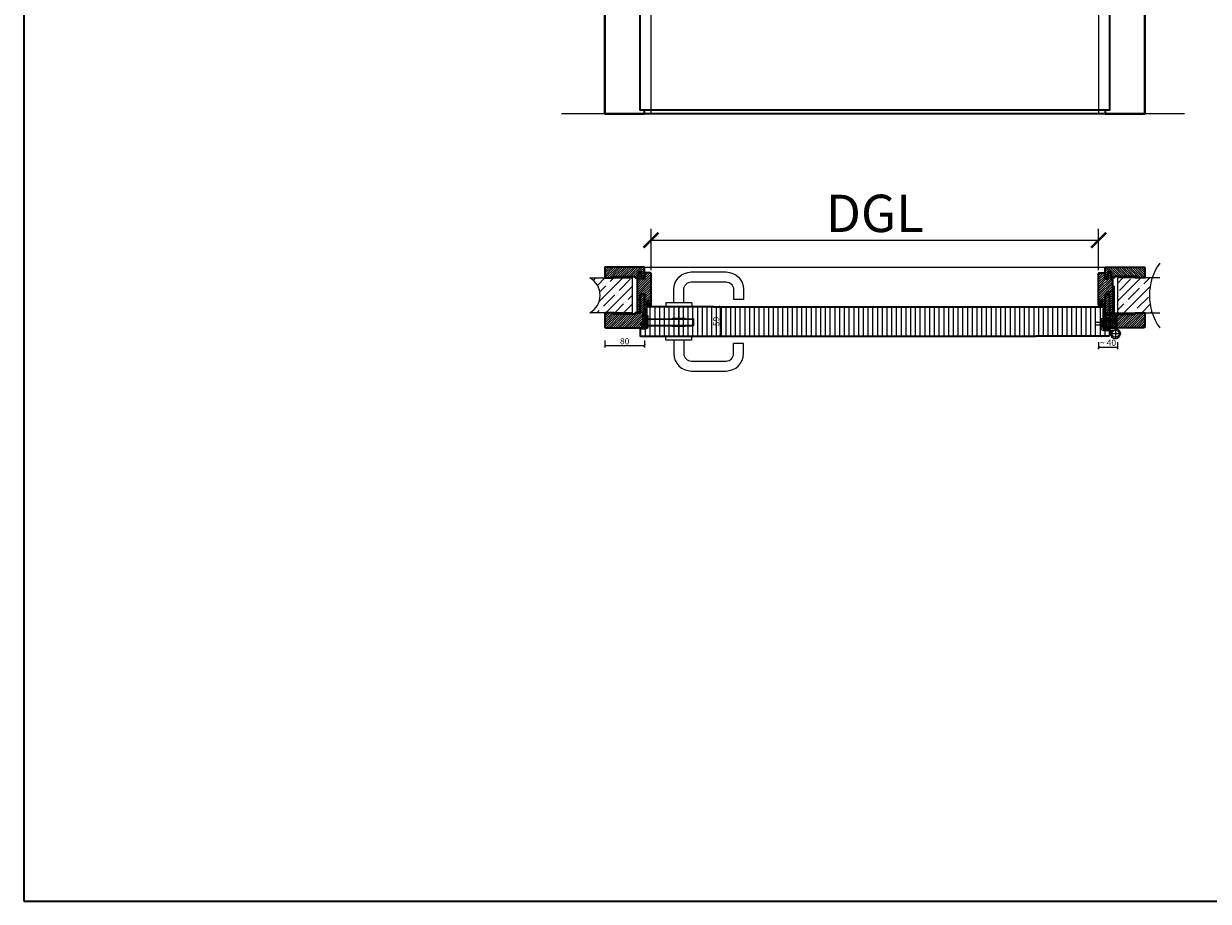
# Model space of a CAD drawing. Units: millimetres. Extents: x 1788 to 11788, y 765 to 5765.
# Drawn here: x 1788 to 4170, y 765 to 2529 of the extents above; entities that cross this region are included whole.
import ezdxf

# ---------------------------------------------------------------- set-up
doc = ezdxf.new("R2010")
doc.units = ezdxf.units.MM
doc.header["$PDMODE"] = 34
doc.header["$PDSIZE"] = 5
doc.linetypes.add('JIS_02_0.7', pattern=[1.35, 0.75, -0.6])
for name, color, linetype in [('Z_Bemaßung-Blau 0.10', 150, 'Continuous'), ('Z_Beschlag-Grau 0.10', 8, 'Continuous'), ('Z_Schraffur-Grau 0.10', 8, 'Continuous'), ('Z_Strichlkurz-Cyan 0.25', 4, 'JIS_02_0.7'), ('Z_Unsichtbar-Weiß 0.05', 255, 'Continuous'), ('Z_Wand-Grün 0.5', 3, 'Continuous')]:
    doc.layers.add(name, color=color, linetype=linetype)
doc.layers.add('Z_Kontur-Magenta 0.35', color=6, linetype='Continuous', lineweight=35)
doc.styles.get("Standard").update_dxf_attribs({"font": 'arial.ttf', "height": 2.5})
doc.dimstyles.new('Bem_Automatisch', dxfattribs={"dimtxt": 2.5, "dimasz": 1, "dimexe": 0.75, "dimexo": 0.75, "dimgap": 0.5, "dimtad": 1, "dimdec": 0, "dimtxsty": 'Standard', "dimblk": 'ARCHTICK', "dimcen": 0, "dimclrd": 256, "dimclre": 256, "dimclrt": 256, "dimadec": 0, "dimazin": 0, "dimtfac": 1, "dimtdec": 0, "dimtmove": 1, "dimatfit": 2, "dimfxl": 2, "dimfxlon": 1, "dimtolj": 1, "dimtzin": 0, "dimlwd": -1, "dimlwe": -1, "dimarcsym": 0})
pattern_1 = [(45, (-370997.47, -117004.307), (-17.9605122, 17.9605122), []), (45, (-370979.51, -117004.307), (-17.9605122, 17.9605122), [31.75, -6.35, 0, -6.35])]

# ---------------------------------------------------------------- blocks, each defined once
blk = doc.blocks.new('Drücker_GR')
at = {"layer": 'Z_Beschlag-Grau 0.10'}
for p, q in [((-25, 70), (-95, 70)), ((-25, 50), (-95, 50)), ((-130, 35), (-130, 15)), ((-110, 35), (-110, 15)), ((-10, 8), (-10, 35)), ((10, 8), (10, 35)), ((-130, 15), (-110, 15)), ((-26, 8), (-26, 0)), ((-26, 8), (26, 8)), ((-26, 0), (26, 0)), ((26, 8), (26, 0))]:
    blk.add_line(p, q, dxfattribs=at)
for centre, radius, start, end in [((-95, 35), 35, 90, 180), ((-95, 35), 15, 90, 180), ((-25, 35), 35, 0, 90), ((-25, 35), 15, 0, 90)]:
    blk.add_arc(centre, radius, start, end, dxfattribs=at)
blk = doc.blocks.new('*U23')
at = {"layer": 'Z_Beschlag-Grau 0.10'}
for p, q in [((7, 24), (4, 24)), ((4, 24), (4, 0)), ((7, 0), (7, 24)), ((2.9, 20.7), (-8, 9.6)), ((-8, 9.6), (-8, 6)), ((-8, 9.6), (4, 9.6)), ((-8, 6), (4, 6)), ((4, 20.7), (2.9, 20.7)), ((4, 0), (7, 0)), ((7, 18), (98, 18)), ((7, 17), (98, 17)), ((7, 5), (98, 5)), ((7, 4), (98, 4)), ((57.1, 19), (80.9, 19)), ((57.1, 3), (80.9, 3)), ((98, 5), (98, 17)), ((99, 5), (99, 17))]:
    blk.add_line(p, q, dxfattribs=at)
at = {"layer": 'Z_Beschlag-Grau 0.10', "linetype": 'JIS_02_0.7'}
blk.add_line((69, 42), (69, -17), dxfattribs=at)
at = {"layer": 'Z_Beschlag-Grau 0.10'}
for points in [[(-4, 0), (0, 0), (0, 30), (-4, 30)], [(-4, 0), (0, 0), (0, 6), (-4, 6)]]:
    blk.add_lwpolyline(points, close=True, dxfattribs=at)
blk.add_lwpolyline([(7, 11), (5.3, 10), (5.3, 12), (7, 11)], dxfattribs=at)
for centre, start, end in [((57.1, 18), 90, 180), ((57.1, 4), 180, 270), ((80.9, 18), 0, 90), ((80.9, 4), 270, 0), ((98, 17), 0, 90), ((98, 5), 270, 0)]:
    blk.add_arc(centre, 1, start, end, dxfattribs=at)
at = {"layer": 'Z_Beschlag-Grau 0.10', "xscale": -1}
blk.add_blockref('Drücker_GR', (69, 42), dxfattribs=at)
at = {"layer": 'Z_Beschlag-Grau 0.10', "rotation": 180}
blk.add_blockref('Drücker_GR', (69, -17), dxfattribs=at)
blk = doc.blocks.new('_ArchTick')
at = {"color": 0, "linetype": 'ByBlock', "const_width": 0.15}
blk.add_lwpolyline([(-0.5, -0.5), (0.5, 0.5)], dxfattribs=at)
blk = doc.blocks.new('*D30')
at = {"layer": 'Defpoints', "color": 0, "transparency": 16777216}
for p in [(3949.4, 2094.2), (3049.4, 1969), (3949.4, 1969)]:
    blk.add_point(p, dxfattribs=at)
at = {"layer": 'Z_Bemaßung-Blau 0.10', "transparency": 16777216}
for p, q in [((3049.4, 2034.2), (3049.4, 2116.7)), ((3949.4, 2034.2), (3949.4, 2116.7)), ((3049.4, 2094.2), (3949.4, 2094.2))]:
    blk.add_line(p, q, dxfattribs=at)
at = {"layer": 'Z_Bemaßung-Blau 0.10', "transparency": 16777216, "xscale": 30, "yscale": 30, "zscale": 30, "rotation": 180}
blk.add_blockref('_ArchTick', (3049.4, 2094.2), dxfattribs=at)
at = {"layer": 'Z_Bemaßung-Blau 0.10', "transparency": 16777216, "xscale": 30, "yscale": 30, "zscale": 30}
blk.add_blockref('_ArchTick', (3949.4, 2094.2), dxfattribs=at)
at = {"layer": 'Z_Bemaßung-Blau 0.10', "transparency": 16777216, "insert": (3499.4, 2148), "char_height": 75, "attachment_point": 5}
blk.add_mtext('\\A1;DGL', dxfattribs=at)
blk = doc.blocks.new('*D28')
at = {"layer": 'Defpoints', "color": 0, "transparency": 16777216}
for p in [(2956.4, 1934), (3036.4, 1933.2), (3036.4, 1882.2)]:
    blk.add_point(p, dxfattribs=at)
at = {"layer": 'Z_Bemaßung-Blau 0.10', "transparency": 16777216}
for p, q in [((2956.4, 1892.2), (2956.4, 1878.5)), ((2956.4, 1882.2), (3036.4, 1882.2)), ((3036.4, 1892.2), (3036.4, 1878.5))]:
    blk.add_line(p, q, dxfattribs=at)
at = {"layer": 'Z_Bemaßung-Blau 0.10', "transparency": 16777216, "xscale": 5, "yscale": 5, "zscale": 5, "rotation": 180}
blk.add_blockref('_ArchTick', (2956.4, 1882.2), dxfattribs=at)
at = {"layer": 'Z_Bemaßung-Blau 0.10', "transparency": 16777216, "xscale": 5, "yscale": 5, "zscale": 5}
blk.add_blockref('_ArchTick', (3036.4, 1882.2), dxfattribs=at)
at = {"layer": 'Z_Bemaßung-Blau 0.10', "transparency": 16777216, "insert": (2996.4, 1891.1), "char_height": 12.5, "attachment_point": 5}
blk.add_mtext('\\A1;80', dxfattribs=at)
blk = doc.blocks.new('*U74')
at = {"layer": 'Z_Schraffur-Grau 0.10'}
h = blk.add_hatch(dxfattribs=at)
h.set_pattern_fill('ANSI35', color=256, scale=4, style=0)
h.set_pattern_definition(pattern_1)
h.paths.add_polyline_path([(-95, 2, -0.591734), (-95, -68), (-10, -68), (-10, 2)])
at = {"layer": 'Z_Unsichtbar-Weiß 0.05'}
blk.add_arc((-114.2, -33), 39.9, 298.7715, 61.2285, dxfattribs=at)
at = {"layer": 'Z_Wand-Grün 0.5'}
blk.add_lwpolyline([(-95, 2), (-10, 2), (-10, -68), (-95, -68)], dxfattribs=at)
blk = doc.blocks.new('*U75')
at = {"layer": 'Z_Schraffur-Grau 0.10'}
h = blk.add_hatch(dxfattribs=at)
h.set_pattern_fill('ANSI35', color=256, scale=4, style=0)
h.set_pattern_definition(pattern_1)
h.paths.add_polyline_path([(-10, 2), (-10, -68), (59.9, -68, -0.159729), (59.9, 2)])
at = {"layer": 'Z_Unsichtbar-Weiß 0.05'}
blk.add_arc((166.6, -33), 112.4, 144.6536, 215.3464, dxfattribs=at)
at = {"layer": 'Z_Wand-Grün 0.5'}
blk.add_lwpolyline([(75, 2), (-10, 2), (-10, -68), (75, -68)], dxfattribs=at)
blk = doc.blocks.new('*D71')
at = {"layer": 'Defpoints', "color": 0, "transparency": 16777216}
for p in [(3949.4, 1986.8), (3987.4, 1986.6), (3987.4, 1879.1)]:
    blk.add_point(p, dxfattribs=at)
at = {"layer": 'Z_Bemaßung-Blau 0.10', "transparency": 16777216}
for p, q in [((3949.4, 1889.1), (3949.4, 1875.3)), ((3987.4, 1889.1), (3987.4, 1875.3)), ((3949.4, 1879.1), (3987.4, 1879.1))]:
    blk.add_line(p, q, dxfattribs=at)
at = {"layer": 'Z_Bemaßung-Blau 0.10', "transparency": 16777216, "xscale": 5, "yscale": 5, "zscale": 5, "rotation": 180}
blk.add_blockref('_ArchTick', (3949.4, 1879.1), dxfattribs=at)
at = {"layer": 'Z_Bemaßung-Blau 0.10', "transparency": 16777216, "xscale": 5, "yscale": 5, "zscale": 5}
blk.add_blockref('_ArchTick', (3987.4, 1879.1), dxfattribs=at)
at = {"layer": 'Z_Bemaßung-Blau 0.10', "transparency": 16777216, "insert": (3968.4, 1888), "char_height": 12.5, "attachment_point": 5}
blk.add_mtext('\\A1;~ 40', dxfattribs=at)
blk = doc.blocks.new('Goll_S1034')
at = {"layer": 'Z_Beschlag-Grau 0.10'}
for p, q in [((-11.3, 0), (-7.9, 0)), ((-7.9, 4.7), (-6.1, 5.6)), ((-7.9, 0), (-7.8, 0.6)), ((-7.8, 2.9), (-6.6, 3.3)), ((-7.8, 0.6), (-6.6, 0.8)), ((-6.6, 4.6), (-7.7, 4.2)), ((-6.6, 2.6), (-7.7, 2.4)), ((-6.6, 3.3), (-6.6, 4.6)), ((-6.6, 0.8), (-6.6, 2.6)), ((-5.6, 5.6), (-4.1, 4.7)), ((-4.3, 4.2), (-5.4, 4.6)), ((-5.4, 4.6), (-5.4, 3.3)), ((-5.4, 3.3), (-4.2, 2.9)), ((-4.3, 2.4), (-5.4, 2.6)), ((-5.4, 2.6), (-5.4, 0.8)), ((-5.4, 0.8), (-4.2, 0.6)), ((-4.2, 0.6), (-4.1, 0)), ((-4.1, 0), (0, 0)), ((0, 0), (0, 1.2)), ((0.5, 0), (0.5, 1.2)), ((0.5, 0), (0.5, -2.6)), ((-5.6, -3.4), (-11.8, -3.8)), ((-8, -4.2), (-6.9, -4.1)), ((-0.2, -4.1), (-7.9, -5)), ((-6.4, -1.4), (-7.7, -2.7)), ((-7.7, -2.7), (-3.7, -2.3)), ((-0.3, -1.1), (-6.4, -1.4)), ((-6.1, -4), (-6, -4)), ((-5.6, -3.4), (-4.2, -3)), ((-5.2, -3.9), (-5, -3.9)), ((-5, -3.9), (-4.2, -3)), ((-4.2, -3.8), (-3.5, -2.6)), ((-4.2, -3.8), (-1, -3.4)), ((-0.3, -2.7), (-0.3, -1.1))]:
    blk.add_line(p, q, dxfattribs=at)
blk.add_lwpolyline([(-11.6, -3.2, 0.036545), (-10.8, -1.1), (-7.3, -1.4), (-8.6, -2.7)], format="xyb", close=True, dxfattribs=at)
for centre, radius, start, end in [((-7.7, 4.5), 0.25, 115.0947, 286.4662), ((-7.8, 2.6), 0.25, 106.651, 279.484), ((-5.9, 5), 0.6, 64.4906, 115.0947), ((-4.2, 4.5), 0.25, 253.1191, 64.4906), ((-4.2, 2.6), 0.25, 260.1013, 72.9342), ((0.3, 1.1), 0.288, 32.3903, 151.8951), ((8.2, -8.3), 21.2, 156.8641, 180.8264), ((-12.8, -8.4), 0.311, 222.8647, 7.4695), ((20.3, -11.1), 32.8, 167.1634, 175.3288), ((-7.9, -4.6), 0.4, 96.7308, 276.7308), ((-6.9, -4.2), 0.1, 21.2083, 96.7308), ((-6.5, -4), 0.3, 201.2083, 352.2533), ((-6.1, -4.1), 0.1, 96.7308, 172.2533), ((-6, -4.1), 0.1, 21.2083, 96.7308), ((-5.6, -3.9), 0.3, 201.2083, 352.2533), ((-5.2, -4), 0.1, 96.7308, 172.2533), ((-3.7, -2.5), 0.2, 329.8955, 96.503), ((-1, -3.5), 0.1, 21.2083, 96.7308), ((-0.7, -3.4), 0.231, 186.1629, 64.6654), ((-0.5, -3.2), 0.1, 96.7308, 172.2533), ((-0.3, -3), 0.231, 210.8446, 81.8978), ((-0.2, -2.7), 0.1, 179.7926, 243.8481), ((-1.5, -2.6), 2, 312.7555, 359.7926)]:
    blk.add_arc(centre, radius, start, end, dxfattribs=at)
blk = doc.blocks.new('Glutz_909901 GX ohne')
for p, q in [((0, 30), (-24, 30)), ((-24, 30), (-24, 6)), ((-21, 26), (-18, 26)), ((-21, 26), (-21, 6)), ((-18, 4), (-18, 29)), ((-14, 29), (-18, 29)), ((-14, 29), (-14, 0)), ((-10.5, 26.5), (-7.5, 26.5)), ((-10.5, 3.5), (-10.5, 26.5)), ((-7.5, 26.5), (-7.5, 3.5)), ((-7.5, 26), (-3, 26)), ((-3, 26), (-3, 3)), ((0, 30), (0, 0)), ((-25.1, 15), (0, 15)), ((-24, 6), (-18, 6)), ((-23, 6), (-23, 0)), ((-17, 3), (-23, 3)), ((-3, 3), (-23, 3)), ((-23, 0), (0, 0)), ((-21, 20), (-21, 10)), ((-21, 10), (-18, 10)), ((-19, 18), (-19.5, 17.5)), ((-19.5, 17.5), (-19.5, 12.5)), ((-19, 12), (-19.5, 12.5)), ((-19, 18), (-19, 12)), ((-10.5, 18), (-19, 18)), ((-19, 12), (-10.5, 12)), ((-18, 4), (-14, 4)), ((-17, 3), (-17, 0)), ((-9.5, 17.2), (-10.8, 15)), ((-10.8, 15), (-9.5, 12.8)), ((-7.5, 21), (-10.5, 18)), ((-10.5, 18), (-10.5, 12)), ((-10.5, 18), (-7.5, 18)), ((-10.5, 17.5), (-10.5, 18)), ((-10.5, 15.5), (-10.5, 17.5)), ((-10.5, 15), (-10.5, 15.5)), ((-10.5, 14.5), (-10.5, 15)), ((-10.5, 12.5), (-10.5, 14.5)), ((-10.5, 12), (-10.5, 12.5)), ((-10.5, 12), (-7.5, 9)), ((-10.5, 12), (-7.5, 12)), ((-7.5, 3.5), (-10.5, 3.5)), ((-9.5, 17.2), (-9.5, 12.8)), ((-9.5, 17.2), (-6.6, 17.2)), ((-9.5, 16.2), (-6.5, 16.2)), ((-9.5, 13.8), (-6.5, 13.8)), ((-9.5, 12.8), (-6.6, 12.8)), ((-7.5, 6), (-3, 6)), ((-7.2, 10), (-3, 10)), ((-7, 3), (-7, 0)), ((-3, 18), (0, 18)), ((-3, 12), (0, 12))]:
    blk.add_line(p, q)
blk.add_arc((-25, 15), 18.5, 341.0754, 18.9246)
blk = doc.blocks.new('*U147')
at = {"linetype": 'JIS_02_0.7', "lineweight": 0}
for p, q in [((2.7, 73), (18.7, 73)), ((-2.5, 5.2), (-19.6, 5.2)), ((-19, 11.2), (-2.5, 11.2)), ((32.3, -12), (9.7, -12)), ((21, -0.7), (21, -23.3))]:
    blk.add_line(p, q, dxfattribs=at)
at = {"lineweight": 0}
for p, q in [((15, 76), (19, 80)), ((15, 70), (19, 66)), ((10, 27.5), (13.5, 27.5)), ((10, 27.5), (10, -2)), ((13.5, 27.5), (13.5, -2)), ((-7.5, -1.5), (-7.5, 18.5)), ((-7.5, 18.5), (-4, 18.5)), ((-6.2, 14.2), (-4, 16.4)), ((-6.2, 8.2), (-6.2, 14.2)), ((-6.2, 8.2), (-4, 10.4)), ((-6.2, 2.2), (-6.2, 8.2)), ((-6.2, 8.2), (-4, 5.9)), ((-6.2, 2.2), (-4, -0.1)), ((-4, 18.5), (-4, -1.5)), ((21, -2), (-3.5, -2)), ((-3.5, -5.5), (17.3, -5.5)), ((10.3, -5.5), (11, -13)), ((15.3, -7.1), (13.4, -5.5))]:
    blk.add_line(p, q, dxfattribs=at)
blk.add_lwpolyline([(19, 83), (15, 83), (15, 30), (19, 30)], close=True)
blk.add_circle((21, -12), 7.5, dxfattribs=at)
for centre, radius, start, end in [((-3.5, -1.5), 4, 180, 270), ((-3.5, -1.5), 0.5, 180, 270), ((21, -12), 10, 139.4584, 90)]:
    blk.add_arc(centre, radius, start, end, dxfattribs=at)
at = {"xscale": -1}
blk.add_blockref('Glutz_909901 GX ohne', (0, 0), dxfattribs=at)
blk = doc.blocks.new('*D148')
at = {"layer": 'Defpoints', "color": 0, "transparency": 16777216}
for p in [(3175.2, 1960.2), (3189.3, 1960.2), (3175.2, 1901.2)]:
    blk.add_point(p, dxfattribs=at)
at = {"layer": 'Z_Bemaßung-Blau 0.10', "transparency": 16777216}
for p, q in [((3179.3, 1960.2), (3193.1, 1960.2)), ((3189.3, 1901.2), (3189.3, 1960.2)), ((3179.3, 1901.2), (3193.1, 1901.2))]:
    blk.add_line(p, q, dxfattribs=at)
at = {"layer": 'Z_Bemaßung-Blau 0.10', "transparency": 16777216, "xscale": 5, "yscale": 5, "zscale": 5}
for p, rotation in [((3189.3, 1960.2), 90), ((3189.3, 1901.2), 270)]:
    blk.add_blockref('_ArchTick', p, dxfattribs=dict(at, rotation=rotation))
at = {"layer": 'Z_Bemaßung-Blau 0.10', "transparency": 16777216, "insert": (3180.5, 1930.7), "char_height": 12.5, "attachment_point": 5, "rotation": 90}
blk.add_mtext('\\A1;59', dxfattribs=at)

msp = doc.modelspace()

# ---------------------------------------------------------------- hatches: boundary and pattern name
at = {"layer": 'Z_Schraffur-Grau 0.10'}
h = msp.add_hatch(dxfattribs=at)
h.set_pattern_fill('ANSI31', color=256)
h.paths.add_polyline_path([(3024.37, 2030.2), (3030.37, 2030.2), (3030.37, 2018.2), (3036.37, 2018.2), (3036.37, 2028.2), (3036.37, 2038.7, 0.4142136), (3034.87, 2040.2), (2957.87, 2040.2, 0.4142136), (2956.37, 2038.7), (2956.37, 2018.2), (2975.37, 2018.2), (2975.37, 2021.2), (3017.37, 2021.2), (3017.37, 2018.2), (3024.37, 2018.2), (3024.37, 2027.2)])
h = msp.add_hatch(dxfattribs=at)
h.set_pattern_fill('ANSI31', color=256)
h.paths.add_polyline_path([(3036.37, 1986.2), (3036.37, 1965.2), (3041.37, 1965.2), (3041.37, 1973.2), (3045.37, 1973.2), (3045.37, 1965.2), (3049.37, 1965.2), (3049.37, 2026.7, 0.4142136), (3047.87, 2028.2), (3036.37, 2028.2), (3036.37, 2016.2), (3030.37, 2016.2), (3030.37, 2027.2), (3029.37, 2028.2), (3025.37, 2028.2), (3024.37, 2027.2), (3024.37, 2016.2), (3021.37, 2016.2), (3021.37, 1948.2), (3027.37, 1948.2), (3027.37, 1986.2)])
h = msp.add_hatch(dxfattribs=at)
h.set_pattern_fill('ANSI31', color=256)
h.paths.add_polyline_path([(3971.37, 1986.2), (3971.37, 1948.2), (3977.37, 1948.2), (3977.37, 2016.2), (3974.37, 2016.2), (3974.37, 2027.2), (3973.37, 2028.2), (3969.37, 2028.2), (3968.37, 2027.2), (3968.37, 2016.2), (3962.37, 2016.2), (3962.37, 2028.2), (3950.87, 2028.2, 0.4142136), (3949.37, 2026.7), (3949.37, 1965.2), (3953.37, 1965.2), (3953.37, 1973.2), (3957.37, 1973.2), (3957.37, 1965.2), (3962.37, 1965.2), (3962.37, 1986.2)])
h = msp.add_hatch(dxfattribs=at)
h.set_pattern_fill('ANSI31', color=256, angle=90)
h.paths.add_polyline_path([(4042.37, 2038.7, 0.4142136), (4040.87, 2040.2), (3963.87, 2040.2, 0.4142136), (3962.37, 2038.7), (3962.37, 2026.2), (3962.37, 2018.2), (3968.37, 2018.2), (3968.37, 2027.2), (3968.37, 2030.2), (3974.37, 2030.2), (3974.37, 2025.2), (3974.37, 2018.2), (3981.37, 2018.2), (3981.37, 2021.2), (4023.37, 2021.2), (4023.37, 2018.2), (4042.37, 2018.2)])
h = msp.add_hatch(dxfattribs=at)
h.set_pattern_fill('ANSI31', color=256)
h.paths.add_polyline_path([(3036.37, 1984.2), (3035.37, 1985.2), (3028.37, 1985.2), (3027.37, 1984.2), (3027.37, 1948.2), (3021.37, 1948.2), (3017.37, 1948.2), (3017.37, 1945.2), (2975.37, 1945.2), (2975.37, 1948.2), (2956.37, 1948.2), (2956.37, 1919.7, 0.4142136), (2957.87, 1918.2), (3036.37, 1918.2)])
h = msp.add_hatch(dxfattribs=at)
h.set_pattern_fill('ANSI31', color=256)
h.paths.add_polyline_path([(4042.37, 1948.2), (4023.37, 1948.2), (4023.37, 1945.2), (3981.37, 1945.2), (3981.37, 1948.2), (3971.37, 1948.2), (3971.37, 1984.2), (3970.37, 1985.2), (3963.37, 1985.2), (3962.37, 1984.2), (3962.37, 1918.2), (4040.87, 1918.2, 0.4142136), (4042.37, 1919.7)])
h = msp.add_hatch(dxfattribs=at)
h.set_pattern_fill('ANSI31', color=256, scale=3, angle=45)
h.paths.add_polyline_path([(3175.17, 1960.2), (3041.87, 1960.2, 0.4142136), (3040.37, 1958.7), (3040.37, 1916.2), (3027.37, 1916.2), (3027.37, 1902.7, 0.4142136), (3028.87, 1901.2), (3175.17, 1901.2), (3823.57, 1901.2), (3969.87, 1901.2, 0.4142136), (3971.37, 1902.7), (3971.37, 1916.2), (3958.37, 1916.2), (3958.37, 1958.7, 0.4142136), (3956.87, 1960.2), (3823.57, 1960.2)])

# ---------------------------------------------------------------- linework, layer by layer
at = {"layer": 'Z_Kontur-Magenta 0.35'}
for p, q in [((3025.37, 2028.2), (3024.37, 2027.2)), ((3024.37, 2027.2), (3024.37, 2016.2)), ((3029.37, 2028.2), (3025.37, 2028.2)), ((3030.37, 2027.2), (3029.37, 2028.2)), ((3030.37, 2016.2), (3030.37, 2027.2)), ((3047.87, 2028.2), (3036.37, 2028.2)), ((3036.37, 2028.2), (3036.37, 2016.2)), ((3049.37, 1965.2), (3049.37, 2026.7)), ((3949.37, 1965.2), (3949.37, 2026.7)), ((3950.87, 2028.2), (3962.37, 2028.2)), ((3962.37, 2028.2), (3962.37, 2016.2)), ((3968.37, 2027.2), (3969.37, 2028.2)), ((3968.37, 2016.2), (3968.37, 2027.2)), ((3969.37, 2028.2), (3973.37, 2028.2)), ((3973.37, 2028.2), (3974.37, 2027.2)), ((3974.37, 2027.2), (3974.37, 2016.2)), ((3024.37, 2016.2), (3021.37, 2016.2)), ((3021.37, 2016.2), (3021.37, 1948.2)), ((3036.37, 2016.2), (3030.37, 2016.2)), ((3962.37, 2016.2), (3968.37, 2016.2)), ((3974.37, 2016.2), (3977.37, 2016.2)), ((3977.37, 2016.2), (3977.37, 1948.2)), ((3027.37, 1948.2), (3027.37, 1986.2)), ((3971.37, 1948.2), (3971.37, 1986.2)), ((3040.37, 1958.7), (3040.37, 1916.2)), ((3175.17, 1960.2), (3041.87, 1960.2)), ((3175.17, 1960.2), (3823.57, 1960.2)), ((3823.57, 1960.2), (3956.87, 1960.2)), ((3958.37, 1958.7), (3958.37, 1916.2)), ((3021.37, 1948.2), (3021.37, 1948.2)), ((3021.37, 1948.2), (3021.37, 1948.2)), ((3021.37, 1948.2), (3021.37, 1948.2)), ((3021.37, 1948.2), (3027.37, 1948.2)), ((3027.37, 1948.2), (3027.37, 1948.2)), ((3977.37, 1948.2), (3971.37, 1948.2)), ((3971.37, 1948.2), (3971.37, 1948.2)), ((3977.37, 1948.2), (3977.37, 1948.2)), ((3977.37, 1948.2), (3977.37, 1948.2)), ((3977.37, 1948.2), (3977.37, 1948.2)), ((3040.37, 1916.2), (3027.37, 1916.2)), ((3027.37, 1916.2), (3027.37, 1902.7)), ((3958.37, 1916.2), (3971.37, 1916.2)), ((3971.37, 1916.2), (3971.37, 1902.7)), ((3028.87, 1901.2), (3175.17, 1901.2)), ((3175.17, 1901.2), (3823.57, 1901.2)), ((3969.87, 1901.2), (3823.57, 1901.2))]:
    msp.add_line(p, q, dxfattribs=at)
msp.add_lwpolyline([(1788, 765.45), (11788, 765.45), (11788, 5765.45), (1788, 5765.45)], close=True, dxfattribs=at)
at = {"layer": 'Z_Kontur-Magenta 0.35', "flags": 128}
for points in [[(4042.37, 2348.2), (2956.37, 2348.2), (2956.37, 4441.2), (4042.37, 4441.2)], [(2956.37, 4441.2), (2956.37, 4441.2), (2956.37, 2348.2), (3036.37, 2348.2), (3036.37, 2355.2), (3027.37, 2355.2), (3027.37, 4370.2), (3027.37, 4370.2)], [(4042.37, 4441.2), (4042.37, 4441.2), (3971.37, 4370.2), (3971.37, 4370.2), (3971.37, 2355.2), (3962.37, 2355.2), (3962.37, 2348.2), (4042.37, 2348.2)], [(3027.37, 4370.2), (3971.37, 4370.2), (3971.37, 2355.2), (3027.37, 2355.2)]]:
    msp.add_lwpolyline(points, close=True, dxfattribs=at)
for points in [[(3017.37, 2018.2), (3024.37, 2018.2), (3024.37, 2025.2), (3024.37, 2030.2), (3030.37, 2030.2), (3030.37, 2018.2), (3036.37, 2018.2), (3036.37, 2026.2), (3036.37, 2038.7, 0.4142136), (3034.87, 2040.2), (2957.87, 2040.2, 0.4142136), (2956.37, 2038.7), (2956.37, 2018.2), (2975.37, 2018.2), (2975.37, 2021.2), (3017.37, 2021.2), (3017.37, 2018.2)], [(3036.37, 1965.2), (3041.37, 1965.2), (3041.37, 1973.2), (3045.37, 1973.2), (3045.37, 1965.2), (3049.37, 1965.2), (3049.37, 2026.7, 0.4142136), (3047.87, 2028.2), (3036.37, 2028.2), (3036.37, 2016.2), (3030.37, 2016.2), (3030.37, 2027.2), (3029.37, 2028.2), (3025.37, 2028.2), (3024.37, 2027.2), (3024.37, 2016.2), (3021.37, 2016.2), (3021.37, 1948.2), (3021.37, 1948.2), (3021.37, 1948.2), (3021.37, 1948.2), (3027.37, 1948.2), (3027.37, 1948.2), (3027.37, 1986.2)], [(3962.37, 1965.2), (3957.37, 1965.2), (3957.37, 1973.2), (3953.37, 1973.2), (3953.37, 1965.2), (3949.37, 1965.2), (3949.37, 2026.7, -0.4142136), (3950.87, 2028.2), (3962.37, 2028.2), (3962.37, 2016.2), (3968.37, 2016.2), (3968.37, 2027.2), (3969.37, 2028.2), (3973.37, 2028.2), (3974.37, 2027.2), (3974.37, 2016.2), (3977.37, 2016.2), (3977.37, 1948.2), (3977.37, 1948.2), (3977.37, 1948.2), (3977.37, 1948.2), (3971.37, 1948.2), (3971.37, 1948.2), (3971.37, 1986.2)], [(3981.37, 2018.2), (3974.37, 2018.2), (3974.37, 2025.2), (3974.37, 2030.2), (3968.37, 2030.2), (3968.37, 2018.2), (3962.37, 2018.2), (3962.37, 2026.2), (3962.37, 2038.7, -0.4142136), (3963.87, 2040.2), (4040.87, 2040.2, -0.4142136), (4042.37, 2038.7), (4042.37, 2018.2), (4023.37, 2018.2), (4023.37, 2021.2), (3981.37, 2021.2), (3981.37, 2018.2)]]:
    msp.add_lwpolyline(points, format="xyb", dxfattribs=at)
for points in [[(3035.37, 1985.2), (3028.37, 1985.2), (3027.37, 1984.2), (3027.37, 1948.2), (3027.37, 1948.2), (3017.37, 1948.2), (3017.37, 1945.2), (3017.37, 1945.2), (2975.37, 1945.2), (2975.37, 1948.2), (2975.37, 1948.2), (2975.37, 1948.2), (2956.37, 1948.2), (2956.37, 1919.7, 0.4142136), (2957.87, 1918.2), (3036.37, 1918.2), (3036.37, 1984.2)], [(3963.37, 1985.2), (3970.37, 1985.2), (3971.37, 1984.2), (3971.37, 1948.2), (3971.37, 1948.2), (3981.37, 1948.2), (3981.37, 1945.2), (3981.37, 1945.2), (4023.37, 1945.2), (4023.37, 1948.2), (4023.37, 1948.2), (4023.37, 1948.2), (4042.37, 1948.2), (4042.37, 1919.7, -0.4142136), (4040.87, 1918.2), (3962.37, 1918.2), (3962.37, 1984.2)]]:
    msp.add_lwpolyline(points, format="xyb", close=True, dxfattribs=at)
for points in [[(3027.37, 1986.2), (3036.37, 1986.2), (3036.37, 1918.2)], [(3971.37, 1986.2), (3962.37, 1986.2), (3962.37, 1918.2)]]:
    msp.add_lwpolyline(points, dxfattribs=at)
at = {"layer": 'Z_Kontur-Magenta 0.35'}
for centre, start, end in [((3047.87, 2026.7), 0, 90), ((3950.87, 2026.7), 90, 180), ((3041.87, 1958.7), 90, 180), ((3956.87, 1958.7), 0, 90), ((3028.87, 1902.7), 180, 270), ((3969.87, 1902.7), 270, 0)]:
    msp.add_arc(centre, 1.5, start, end, dxfattribs=at)
at = {"layer": 'Z_Strichlkurz-Cyan 0.25'}
msp.add_line((3034.87, 2040.2), (3963.87, 2040.2), dxfattribs=at)
msp.add_lwpolyline([(3049.37, 4348.2), (3949.37, 4348.2), (3949.37, 2348.2), (3049.37, 2348.2)], close=True, dxfattribs=at)
at = {"layer": 'Z_Wand-Grün 0.5'}
msp.add_line((4122.37, 2348.2), (2869.37, 2348.2), dxfattribs=at)

# ---------------------------------------------------------------- block references
for name, p in [('*U75', (3997.37, 2016.2)), ('*U74', (3021.37, 2016.2)), ('Goll_S1034', (3049.37, 1965.2))]:
    msp.add_blockref(name, p)
at = {"xscale": -1}
msp.add_blockref('Goll_S1034', (3949.37, 1965.2), dxfattribs=at)
at = {"layer": 'Z_Beschlag-Grau 0.10'}
for name, p in [('*U23', (3036.37, 1918.2)), ('*U147', (3962.37, 1918.2))]:
    msp.add_blockref(name, p, dxfattribs=at)

# ---------------------------------------------------------------- dimensions: what is measured, and where the dimension line sits
at = {"layer": 'Z_Bemaßung-Blau 0.10'}
for base, p1, p2, text, override, picture, middle in [((3949.37, 2094.2), (3049.37, 1968.95), (3949.37, 1968.95), 'DGL', {"dimscale": 0, "dimpost": '<>', "dimtix": 0, "dimtofl": 1, "dimtmove": 1, "dimatfit": 2}, '*D30', (3499.37, 2147.98)), ((3987.37, 1879.08), (3949.37, 1986.83), (3987.37, 1986.58), '~ 40', {"dimscale": 0, "dimtix": 0, "dimtofl": 1, "dimtmove": 1, "dimatfit": 2}, '*D71', (3968.37, 1887.96))]:
    dim = msp.add_linear_dim(base=base, p1=p1, p2=p2, text=text, dimstyle='Bem_Automatisch', override=override, dxfattribs=at)
    dim.commit()
    dim.dimension.update_dxf_attribs({"geometry": picture, "text_midpoint": middle})
dim = msp.add_linear_dim(base=(3189.35, 1960.2), p1=(3175.17, 1901.2), p2=(3175.17, 1960.2), angle=90, dimstyle='Bem_Automatisch', override={"dimscale": 0, "dimtix": 0, "dimtofl": 1, "dimtmove": 1, "dimatfit": 2}, dxfattribs=at)
dim.commit()
dim.dimension.update_dxf_attribs({"geometry": '*D148', "text_midpoint": (3180.47, 1930.7)})
dim = msp.add_linear_dim(base=(3036.37, 1882.2), p1=(2956.37, 1933.95), p2=(3036.37, 1933.2), dimstyle='Bem_Automatisch', override={"dimscale": 0, "dimtix": 0, "dimtofl": 1, "dimtmove": 1, "dimatfit": 2}, dxfattribs=at)
dim.commit()
dim.dimension.update_dxf_attribs({"geometry": '*D28', "text_midpoint": (2996.37, 1891.08)})

doc.saveas('drawing.dxf')
